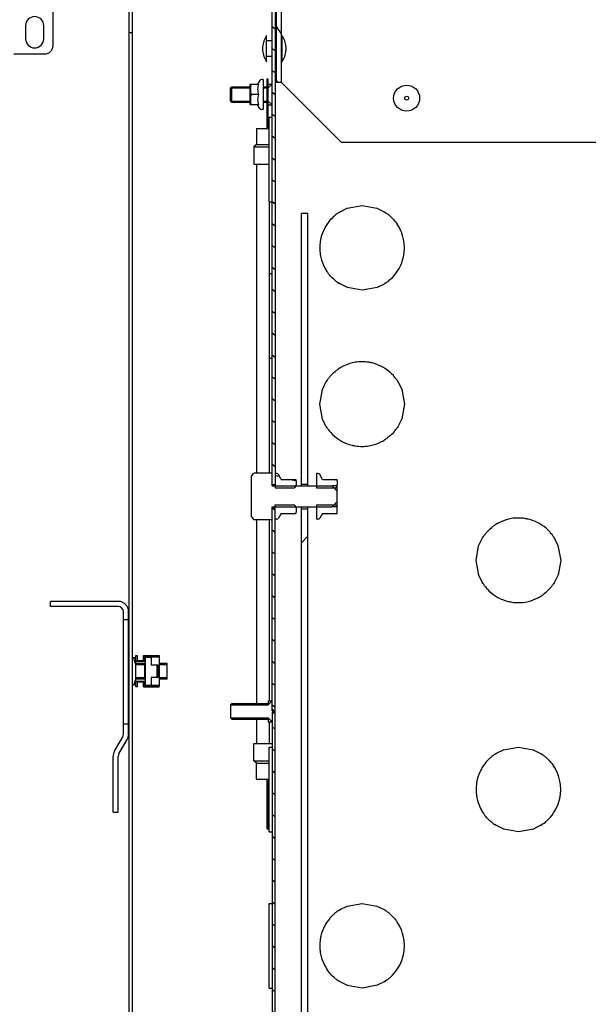
# Model space of a CAD drawing. Units: millimetres. Extents: x 0 to 594, y 0 to 841.
# Drawn here: x 210 to 232, y 60 to 98 of the extents above; entities that cross this region are included whole.
import ezdxf

# ---------------------------------------------------------------- set-up
doc = ezdxf.new("R2010")
doc.units = ezdxf.units.MM
doc.header["$LTSCALE"] = 54.820741
doc.layers.get('0').update_dxf_attribs({"linetype": 'CONTINUOUS'})
for name, color, linetype in [('02___PRT_ALL_AXES', 7, 'CONTINUOUS'), ('ALL_AXES', 7, 'CONTINUOUS'), ('ARRONDIS', 7, 'CONTINUOUS'), ('ROUNDS', 7, 'CONTINUOUS')]:
    doc.layers.add(name, color=color, linetype=linetype)

msp = doc.modelspace()

# ---------------------------------------------------------------- hatches: boundary and pattern name
at = {"linetype": 'CONTINUOUS'}
h = msp.add_hatch(dxfattribs=at)
h.set_pattern_fill('default__35', color=2, scale=1.19122, angle=125, style=0, pattern_type=0)
h.set_pattern_definition([(125, (0, 0), (-0.97579, -0.6832555), [])])
edge = h.paths.add_edge_path()
edge.add_line((219.97085, 101.28135), (252.97085, 101.28135))
edge.add_arc((252.97085, 100.88135), 0.4, 0, 90)
edge.add_line((253.37085, 100.88135), (253.37085, 97.88135))
edge.add_arc((252.97085, 97.88135), 0.4, 270, 360)
edge.add_line((252.97085, 97.48135), (250.80085, 97.48135))
edge.add_arc((250.80085, 97.28135), 0.2, 90, 180)
edge.add_line((250.60085, 97.28135), (250.60085, 93.38135))
edge.add_arc((250.80085, 93.38135), 0.2, 180, 270)
edge.add_line((250.80085, 93.18135), (252.53085, 93.18135))
edge.add_line((252.53085, 93.18135), (252.53085, 92.98135))
edge.add_line((250.80085, 92.98135), (252.53085, 92.98135))
edge.add_arc((250.80085, 93.38135), 0.4, 180, 270)
edge.add_line((250.40085, 97.28135), (250.40085, 93.38135))
edge.add_arc((250.80085, 97.28135), 0.4, 90, 180)
edge.add_line((252.97085, 97.68135), (250.80085, 97.68135))
edge.add_arc((252.97085, 97.88135), 0.2, 270, 360)
edge.add_line((253.17085, 100.88135), (253.17085, 97.88135))
edge.add_arc((252.97085, 100.88135), 0.2, 0, 90)
edge.add_line((219.97085, 101.08135), (252.97085, 101.08135))
edge.add_arc((219.97085, 100.88135), 0.2, 90, 180)
edge.add_line((219.77085, 95.48135), (219.77085, 100.88135))
edge.add_line((219.77085, 95.48135), (219.57085, 95.48135))
edge.add_line((219.57085, 95.48135), (219.57085, 100.88135))
edge.add_arc((219.97085, 100.88135), 0.4, 90, 180)
h = msp.add_hatch(dxfattribs=at)
h.set_pattern_fill('default__36', color=2, scale=0.688366, angle=325, style=0, pattern_type=0)
h.set_pattern_definition([(325, (0, 0), (0.3948303, 0.5638762), [])])
edge = h.paths.add_edge_path()
edge.add_line((219.41085, 98.28135), (219.41085, 80.02635))
edge.add_arc((219.29085, 98.28135), 0.12, 0, 90)
edge.add_line((219.29085, 98.40135), (215.40085, 98.40135))
edge.add_arc((215.40085, 98.64135), 0.24, 180, 270)
edge.add_line((215.16085, 98.64135), (215.16085, 100.45135))
edge.add_line((215.28085, 100.45135), (215.16085, 100.45135))
edge.add_line((215.28085, 98.64135), (215.28085, 100.45135))
edge.add_arc((215.40085, 98.64135), 0.12, 180, 270)
edge.add_line((219.29085, 98.52135), (215.40085, 98.52135))
edge.add_arc((219.29085, 98.28135), 0.24, 0, 90)
edge.add_line((219.53085, 98.28135), (219.53085, 80.02635))
edge.add_line((219.53085, 80.02635), (219.41085, 80.02635))
edge = h.paths.add_edge_path()
edge.add_line((219.41085, 79.14635), (219.41085, 71.35635))
edge.add_line((219.53085, 79.14635), (219.41085, 79.14635))
edge.add_line((219.53085, 79.14635), (219.53085, 71.35635))
edge.add_line((219.41085, 71.35635), (219.53085, 71.35635))
edge = h.paths.add_edge_path()
edge.add_line((219.41085, 71.30635), (219.41085, 41.35635))
edge.add_line((219.41085, 71.30635), (219.53085, 71.30635))
edge.add_line((219.53085, 71.30635), (219.53085, 41.35635))
edge.add_line((219.41085, 41.35635), (219.53085, 41.35635))
edge = h.paths.add_edge_path()
edge.add_line((219.29085, 14.14135), (215.40085, 14.14135))
edge.add_arc((215.40085, 14.02135), 0.12, 90, 180)
edge.add_line((215.28085, 14.02135), (215.28085, 12.21135))
edge.add_line((215.28085, 12.21135), (215.16085, 12.21135))
edge.add_line((215.16085, 14.02135), (215.16085, 12.21135))
edge.add_arc((215.40085, 14.02135), 0.24, 90, 180)
edge.add_line((219.29085, 14.26135), (215.40085, 14.26135))
edge.add_arc((219.29085, 14.38135), 0.12, 270, 360)
edge.add_line((219.41085, 32.63635), (219.41085, 14.38135))
edge.add_line((219.53085, 32.63635), (219.41085, 32.63635))
edge.add_line((219.53085, 32.63635), (219.53085, 14.38135))
edge.add_arc((219.29085, 14.38135), 0.24, 270, 360)
edge = h.paths.add_edge_path()
edge.add_line((219.41085, 41.30635), (219.53085, 41.30635))
edge.add_line((219.53085, 41.30635), (219.53085, 33.51635))
edge.add_line((219.53085, 33.51635), (219.41085, 33.51635))
edge.add_line((219.41085, 41.30635), (219.41085, 33.51635))
h = msp.add_hatch(dxfattribs=at)
h.set_pattern_fill('default__7', color=2, scale=16.82, angle=45, style=0, pattern_type=0)
h.set_pattern_definition([(45, (0, 0), (-11.8935, 11.8935), [])])
edge = h.paths.add_edge_path()
edge.add_line((220.53085, 90.45635), (220.53085, 80.06135))
edge.add_line((220.78085, 90.45635), (220.53085, 90.45635))
edge.add_line((220.78085, 90.45635), (220.78085, 80.06135))
edge.add_line((220.53085, 80.06135), (220.78085, 80.06135))
edge = h.paths.add_edge_path()
edge.add_line((220.78085, 22.20635), (220.53085, 22.20635))
edge.add_line((220.53085, 32.60135), (220.53085, 22.20635))
edge.add_line((220.53085, 32.60135), (220.78085, 32.60135))
edge.add_line((220.78085, 32.60135), (220.78085, 22.20635))
edge = h.paths.add_edge_path()
edge.add_line((220.53085, 79.11135), (220.53085, 33.55135))
edge.add_line((220.53085, 79.11135), (220.78085, 79.11135))
edge.add_line((220.78085, 79.11135), (220.78085, 33.55135))
edge.add_line((220.53085, 33.55135), (220.78085, 33.55135))
h = msp.add_hatch(dxfattribs=at)
h.set_pattern_fill('default__12', color=2, scale=33.886463, angle=285, style=0, pattern_type=0)
h.set_pattern_definition([(285, (0, 0), (32.732, 8.7705), [])])
edge = h.paths.add_edge_path()
edge.add_line((219.41085, 78.68935), (219.41085, 79.18635))
edge.add_line((219.41085, 78.68935), (218.71085, 78.68935))
edge.add_line((218.61085, 78.80482), (218.71085, 78.68935))
edge.add_line((218.61085, 78.80482), (218.61085, 80.36788))
edge.add_line((218.61085, 80.36788), (218.71085, 80.48335))
edge.add_line((219.41085, 80.48335), (218.71085, 80.48335))
edge.add_line((219.41085, 79.98635), (219.41085, 80.48335))
edge.add_line((219.41085, 79.98635), (221.71085, 79.98635))
edge.add_line((221.91085, 79.78635), (221.71085, 79.98635))
edge.add_line((221.91085, 79.38635), (221.91085, 79.78635))
edge.add_line((221.91085, 79.38635), (221.71085, 79.18635))
edge.add_line((219.41085, 79.18635), (221.71085, 79.18635))
h = msp.add_hatch(dxfattribs=at)
h.set_pattern_fill('default__15', color=2, scale=16.807916, angle=165, style=0, pattern_type=0)
h.set_pattern_definition([(165, (0, 0), (-4.3502, -16.2352), [])])
edge = h.paths.add_edge_path()
edge.add_line((219.53085, 80.46135), (219.53085, 79.91135))
edge.add_line((219.58467, 80.46135), (219.53085, 80.46135))
edge.add_arc((219.58467, 80.38135), 0.08, 30, 90)
edge.add_line((219.76076, 80.23635), (219.65395, 80.42135))
edge.add_line((219.76076, 80.23635), (220.32247, 80.23635))
edge.add_arc((220.18085, 80.18691), 0.15, 0, 19.24638)
edge.add_line((220.33085, 80.18691), (220.33085, 80.03135))
edge.add_arc((220.21085, 80.03135), 0.12, 270, 360)
edge.add_line((219.53085, 79.91135), (220.21085, 79.91135))
edge = h.paths.add_edge_path()
edge.add_line((219.53085, 79.26135), (219.53085, 78.71135))
edge.add_line((219.53085, 79.26135), (220.21085, 79.26135))
edge.add_arc((220.21085, 79.14135), 0.12, 0, 90)
edge.add_line((220.33085, 79.14135), (220.33085, 78.9858))
edge.add_arc((220.18085, 78.9858), 0.15, 340.75362, 360)
edge.add_line((219.76076, 78.93635), (220.32247, 78.93635))
edge.add_line((219.76076, 78.93635), (219.65395, 78.75135))
edge.add_arc((219.58467, 78.79135), 0.08, 270, 330)
edge.add_line((219.58467, 78.71135), (219.53085, 78.71135))
h = msp.add_hatch(dxfattribs=at)
h.set_pattern_fill('default__17', color=2, scale=16.770554, angle=325, style=0, pattern_type=0)
h.set_pattern_definition([(325, (0, 0), (9.6192, 13.7376), [])])
edge = h.paths.add_edge_path()
edge.add_line((221.11085, 80.46135), (221.11085, 79.91135))
edge.add_line((221.16467, 80.46135), (221.11085, 80.46135))
edge.add_arc((221.16467, 80.38135), 0.08, 30, 90)
edge.add_line((221.34076, 80.23635), (221.23395, 80.42135))
edge.add_line((221.34076, 80.23635), (221.90247, 80.23635))
edge.add_arc((221.76085, 80.18691), 0.15, 0, 19.24638)
edge.add_line((221.91085, 80.18691), (221.91085, 80.03135))
edge.add_arc((221.79085, 80.03135), 0.12, 270, 360)
edge.add_line((221.11085, 79.91135), (221.79085, 79.91135))
edge = h.paths.add_edge_path()
edge.add_line((221.11085, 79.26135), (221.11085, 78.71135))
edge.add_line((221.11085, 79.26135), (221.79085, 79.26135))
edge.add_arc((221.79085, 79.14135), 0.12, 0, 90)
edge.add_line((221.91085, 79.14135), (221.91085, 78.9858))
edge.add_arc((221.76085, 78.9858), 0.15, 340.75362, 360)
edge.add_line((221.34076, 78.93635), (221.90247, 78.93635))
edge.add_line((221.34076, 78.93635), (221.23395, 78.75135))
edge.add_arc((221.16467, 78.79135), 0.08, 270, 330)
edge.add_line((221.16467, 78.71135), (221.11085, 78.71135))
h = msp.add_hatch(dxfattribs=at)
h.set_pattern_fill('default__8', color=2, scale=50.978294, angle=325, style=0, pattern_type=0)
h.set_pattern_definition([(325, (0, 0), (29.24, 41.759), [])])
edge = h.paths.add_edge_path()
edge.add_line((213.50085, 67.45635), (213.50085, 69.60276))
edge.add_line((213.30085, 67.45635), (213.50085, 67.45635))
edge.add_line((213.30085, 67.45635), (213.30085, 69.60276))
edge.add_arc((213.70085, 69.60276), 0.4, 150, 180)
edge.add_line((213.35444, 69.80276), (213.67406, 70.35635))
edge.add_arc((213.50085, 70.45635), 0.2, 330, 360)
edge.add_line((213.70085, 70.45635), (213.70085, 70.85635))
edge.add_line((213.70085, 70.85635), (213.90085, 70.85635))
edge.add_line((213.90085, 70.45635), (213.90085, 70.85635))
edge.add_arc((213.50085, 70.45635), 0.4, 330, 360)
edge.add_line((213.52765, 69.70276), (213.84726, 70.25635))
edge.add_arc((213.70085, 69.60276), 0.2, 150, 180)
edge = h.paths.add_edge_path()
edge.add_line((213.90085, 74.85635), (213.90085, 75.15635))
edge.add_line((213.70085, 74.85635), (213.90085, 74.85635))
edge.add_line((213.70085, 74.85635), (213.70085, 75.15635))
edge.add_arc((213.50085, 75.15635), 0.2, 0, 90)
edge.add_line((213.50085, 75.35635), (210.90085, 75.35635))
edge.add_line((210.90085, 75.35635), (210.90085, 75.55635))
edge.add_line((213.50085, 75.55635), (210.90085, 75.55635))
edge.add_arc((213.50085, 75.15635), 0.4, 0, 90)
h = msp.add_hatch(dxfattribs=at)
h.set_pattern_fill('default__53', color=2, scale=4.098106, angle=85, style=0, pattern_type=0)
h.set_pattern_definition([(85, (0, 0), (-4.08251, 0.35717), [])])
edge = h.paths.add_edge_path()
edge.add_line((219.41085, 71.43135), (219.51085, 71.33135))
edge.add_line((219.41085, 71.23135), (219.51085, 71.33135))
edge.add_line((219.41085, 71.23135), (219.41085, 70.93135))
edge.add_line((219.26085, 70.93135), (219.41085, 70.93135))
edge.add_line((219.26085, 71.03135), (219.26085, 70.93135))
edge.add_line((217.86085, 71.03135), (219.26085, 71.03135))
edge.add_line((217.81085, 71.08135), (217.86085, 71.03135))
edge.add_line((217.81085, 71.58135), (217.81085, 71.08135))
edge.add_line((217.81085, 71.58135), (217.86085, 71.63135))
edge.add_line((217.86085, 71.63135), (219.26085, 71.63135))
edge.add_line((219.26085, 71.73135), (219.26085, 71.63135))
edge.add_line((219.26085, 71.73135), (219.41085, 71.73135))
edge.add_line((219.41085, 71.73135), (219.41085, 71.43135))

# ---------------------------------------------------------------- linework, layer by layer
at = {"color": 7, "linetype": 'CONTINUOUS'}
for p, q in [((219.57085, 95.48135), (219.57085, 100.88135)), ((219.77085, 95.48135), (219.77085, 100.88135)), ((213.92085, 14.26135), (213.92085, 98.40135)), ((214.04085, 98.40135), (214.04085, 14.26135)), ((219.41085, 79.98635), (219.41085, 98.28135)), ((219.53085, 98.28135), (219.53085, 79.91135)), ((213.92085, 97.40135), (214.04085, 97.40135)), ((219.04396, 96.85635), (219.04396, 96.70635)), ((219.57085, 97.13135), (219.53085, 97.13135)), ((219.93775, 96.85635), (219.93775, 96.70635)), ((218.57147, 95.41385), (218.57085, 95.40457)), ((218.57085, 94.63814), (218.57085, 95.40457)), ((218.57147, 95.41385), (218.88766, 95.41385)), ((219.06085, 95.60135), (219.06085, 94.44135)), ((219.77085, 95.48135), (219.57085, 95.48135)), ((219.77085, 95.48135), (222.07085, 93.18135)), ((217.81085, 94.77135), (217.81085, 95.27135)), ((218.88766, 95.02135), (218.64085, 95.02135)), ((218.57147, 94.62885), (218.57085, 94.63813)), ((218.88766, 94.62885), (218.57147, 94.62885)), ((218.82085, 80.48335), (218.82085, 92.35135)), ((219.30085, 80.48335), (219.30085, 90.89635)), ((220.53085, 79.98635), (220.53085, 90.45635)), ((220.78085, 90.45635), (220.53085, 90.45635)), ((220.78085, 79.98635), (220.78085, 90.45635)), ((218.61085, 80.36788), (218.71085, 80.48335)), ((218.61085, 78.80482), (218.61085, 80.36788)), ((219.41085, 80.48335), (218.71085, 80.48335)), ((219.58467, 80.46135), (219.53085, 80.46135)), ((219.76076, 80.23635), (219.65395, 80.42135)), ((219.76076, 80.23635), (220.32247, 80.23635)), ((220.33085, 80.18691), (220.33085, 80.03135)), ((221.11085, 80.46135), (221.11085, 79.91135)), ((221.16467, 80.46135), (221.11085, 80.46135)), ((221.34076, 80.23635), (221.23395, 80.42135)), ((221.34076, 80.23635), (221.90247, 80.23635)), ((221.91085, 80.18691), (221.91085, 80.03135)), ((219.53085, 80.02635), (219.41085, 80.02635)), ((219.41085, 79.98635), (221.71085, 79.98635)), ((219.53085, 79.91135), (220.21085, 79.91135)), ((220.53085, 80.06135), (220.78085, 80.06135)), ((221.11085, 79.91135), (221.79085, 79.91135)), ((221.91085, 79.78635), (221.71085, 79.98635)), ((221.91085, 78.9858), (221.91085, 79.98635)), ((219.41085, 71.35635), (219.41085, 79.18635)), ((219.41085, 79.18635), (221.71085, 79.18635)), ((219.53085, 79.14635), (219.41085, 79.14635)), ((219.53085, 33.40135), (219.53085, 79.26135)), ((219.53085, 79.26135), (220.21085, 79.26135)), ((220.33085, 79.18635), (220.33085, 78.9858)), ((220.53085, 33.47635), (220.53085, 79.18635)), ((220.53085, 79.11135), (220.78085, 79.11135)), ((220.78085, 33.47635), (220.78085, 79.18635)), ((221.11085, 79.26135), (221.11085, 78.71135)), ((221.11085, 79.26135), (221.79085, 79.26135)), ((221.91085, 79.38635), (221.71085, 79.18635)), ((218.61085, 78.80482), (218.71085, 78.68935)), ((219.41085, 78.68935), (218.71085, 78.68935)), ((218.82085, 71.63135), (218.82085, 78.68935)), ((219.30085, 71.73135), (219.30085, 78.68935)), ((219.58467, 78.71135), (219.53085, 78.71135)), ((219.76076, 78.93635), (219.65395, 78.75135)), ((219.76076, 78.93635), (220.32247, 78.93635)), ((221.16467, 78.71135), (221.11085, 78.71135)), ((221.34076, 78.93635), (221.23395, 78.75135)), ((221.34076, 78.93635), (221.90247, 78.93635)), ((210.90085, 75.35635), (210.90085, 75.55635)), ((213.50085, 75.55635), (210.90085, 75.55635)), ((213.50085, 75.35635), (210.90085, 75.35635)), ((213.70085, 70.45635), (213.70085, 75.15635)), ((213.90085, 70.45635), (213.90085, 75.15635)), ((213.70085, 74.85635), (213.90085, 74.85635)), ((214.18085, 73.39135), (214.10085, 73.39135)), ((214.18085, 72.27135), (214.18085, 73.47135)), ((214.18085, 73.47135), (214.22085, 73.47135)), ((214.22085, 73.47135), (214.22085, 73.28635)), ((214.46585, 73.28635), (214.46585, 73.47135)), ((214.46585, 73.47135), (215.07085, 73.47135)), ((214.50585, 73.24635), (214.50585, 73.47135)), ((214.50585, 73.43135), (215.03085, 73.43135)), ((214.53585, 73.40135), (214.53585, 72.34135)), ((214.77085, 73.40135), (214.53585, 73.40135)), ((214.77085, 73.42135), (214.77085, 73.11135)), ((215.07085, 73.42135), (214.77085, 73.42135)), ((215.03085, 73.43135), (215.03085, 73.42135)), ((215.07085, 73.47135), (215.07085, 72.27135)), ((214.50585, 73.24635), (214.18085, 73.24635)), ((214.53585, 73.17135), (214.18085, 73.17135)), ((214.22085, 73.28635), (214.46585, 73.28635)), ((214.50585, 73.17135), (214.50585, 72.57135)), ((215.03085, 73.11135), (214.77085, 73.11135)), ((215.00085, 72.63135), (215.00085, 73.11135)), ((215.03085, 73.11135), (215.03085, 72.63135)), ((215.38085, 73.17135), (215.07085, 73.17135)), ((215.38085, 72.57135), (215.38085, 73.17135)), ((213.90085, 72.93635), (213.92085, 72.93635)), ((213.92085, 72.80635), (213.90085, 72.80635)), ((214.77085, 72.63135), (214.77085, 72.32135)), ((215.03085, 72.63135), (214.77085, 72.63135)), ((214.18085, 72.35135), (214.10085, 72.35135)), ((214.53585, 72.57135), (214.18085, 72.57135)), ((214.18085, 72.49635), (214.50585, 72.49635)), ((214.22085, 72.27135), (214.18085, 72.27135)), ((214.22085, 72.45635), (214.22085, 72.27135)), ((214.46585, 72.45635), (214.22085, 72.45635)), ((214.46585, 72.27135), (214.46585, 72.45635)), ((214.46585, 72.27135), (215.07085, 72.27135)), ((214.50585, 72.27135), (214.50585, 72.49635)), ((214.50585, 72.31135), (215.03085, 72.31135)), ((214.53585, 72.34135), (214.77085, 72.34135)), ((215.07085, 72.32135), (214.77085, 72.32135)), ((215.03085, 72.32135), (215.03085, 72.31135)), ((215.38085, 72.57135), (215.07085, 72.57135)), ((217.81085, 71.58135), (217.86085, 71.63135)), ((217.81085, 71.58135), (217.81085, 71.08135)), ((217.86085, 71.63135), (219.26085, 71.63135)), ((219.26085, 71.73135), (219.26085, 71.63135)), ((219.26085, 71.73135), (219.41085, 71.73135)), ((219.41085, 71.43135), (219.51085, 71.33135)), ((219.41085, 71.35635), (219.53085, 71.35635)), ((219.41085, 71.23135), (219.51085, 71.33135)), ((219.41085, 71.30635), (219.41085, 41.35635)), ((219.41085, 71.30635), (219.53085, 71.30635)), ((213.70085, 70.85635), (213.90085, 70.85635)), ((217.81085, 71.08135), (217.86085, 71.03135)), ((217.86085, 71.03135), (219.26085, 71.03135)), ((218.82085, 70.09135), (218.82085, 71.03135)), ((219.26085, 71.03135), (219.26085, 70.93135)), ((219.26085, 70.93135), (219.41085, 70.93135)), ((219.30085, 70.09135), (219.30085, 70.93135)), ((213.35444, 69.80276), (213.67406, 70.35635)), ((213.52765, 69.70276), (213.84726, 70.25635)), ((213.30085, 67.45635), (213.30085, 69.60276)), ((213.50085, 67.45635), (213.50085, 69.60276)), ((213.30085, 67.45635), (213.50085, 67.45635))]:
    msp.add_line(p, q, dxfattribs=at)
at = {"color": 2, "linetype": 'CONTINUOUS'}
for p, q in [((219.26085, 95.27135), (219.41085, 95.42135)), ((217.81085, 95.27135), (218.57085, 95.27135)), ((219.06085, 95.27135), (219.22085, 95.27135)), ((217.81085, 94.77135), (218.57085, 94.77135)), ((219.06085, 94.77135), (219.22085, 94.77135)), ((219.26085, 94.77135), (219.41085, 94.62135)), ((221.91085, 79.98635), (221.71085, 79.98635)), ((221.91085, 79.18635), (221.71085, 79.18635)), ((214.18085, 73.12135), (214.10085, 73.39135)), ((214.53585, 73.12135), (214.18085, 73.12135)), ((215.38085, 73.12135), (215.07085, 73.12135)), ((214.18085, 72.62135), (214.10085, 72.35135)), ((214.53585, 72.62135), (214.18085, 72.62135)), ((215.38085, 72.62135), (215.07085, 72.62135)), ((217.81085, 71.58135), (219.26085, 71.58135)), ((219.26085, 71.58135), (219.41085, 71.73135)), ((217.81085, 71.08135), (219.26085, 71.08135)), ((219.26085, 71.08135), (219.41085, 70.93135))]:
    msp.add_line(p, q, dxfattribs=at)
at = {"color": 7, "linetype": 'CONTINUOUS'}
msp.add_circle((224.57085, 94.88135), 0.075, dxfattribs=at)
for centre, radius, start, end in [((219.94919, 96.78135), 0.90833, 146.601512, 175.263764), ((219.03252, 96.78135), 0.90833, 4.736236, 33.398488), ((219.94919, 96.78135), 0.90833, 184.736236, 213.398488), ((219.03252, 96.78135), 0.90833, 326.601512, 355.263764), ((219.58467, 80.38135), 0.08, 30, 90), ((220.18085, 80.18691), 0.15, 0, 19.24638), ((221.16467, 80.38135), 0.08, 30, 90), ((221.76085, 80.18691), 0.15, 0, 19.24638), ((220.21085, 80.03135), 0.12, 270, 360), ((221.79085, 80.03135), 0.12, 270, 360), ((220.21085, 79.14135), 0.12, 0, 90), ((221.79085, 79.14135), 0.12, 0, 90), ((219.58467, 78.79135), 0.08, 270, 330), ((220.18085, 78.9858), 0.15, 340.75362, 360), ((221.16467, 78.79135), 0.08, 270, 330), ((221.76085, 78.9858), 0.15, 340.75362, 360), ((213.50085, 75.15635), 0.4, 0, 90), ((213.50085, 75.15635), 0.2, 0, 90), ((214.10085, 73.09135), 0.3, 90, 101.569239), ((214.10085, 73.09135), 0.3, 126.89044, 131.980243), ((214.10085, 72.65135), 0.3, 228.019757, 233.10956), ((214.10085, 72.65135), 0.3, 258.430761, 270), ((213.50085, 70.45635), 0.2, 330, 360), ((213.50085, 70.45635), 0.4, 330, 360), ((213.70085, 69.60276), 0.4, 150, 180), ((213.70085, 69.60276), 0.2, 150, 180)]:
    msp.add_arc(centre, radius, start, end, dxfattribs=at)
for points, knots in [([(218.64085, 95.41385), (218.63068, 95.41385), (218.61074, 95.40536), (218.59312, 95.38144), (218.58271, 95.35503), (218.57494, 95.31878), (218.57181, 95.27275), (218.5713, 95.21763), (218.57181, 95.16251), (218.57494, 95.11648), (218.58269, 95.08022), (218.5931, 95.0538), (218.61073, 95.02986), (218.63068, 95.02135), (218.64085, 95.02135)], [0, 0, 0, 0, 0.06766825, 0.13174981, 0.19392499, 0.25539269, 0.37770203, 0.4999413, 0.62218093, 0.7444953, 0.80597325, 0.86816948, 0.93228805, 1, 1, 1, 1]), ([(218.88766, 95.41385), (218.86664, 95.35081), (218.83856, 95.2176), (218.86664, 95.0844), (218.88766, 95.02135)], [0, 0, 0, 0, 0.50000001, 1, 1, 1, 1]), ([(218.64085, 95.02135), (218.63068, 95.02135), (218.61074, 95.01286), (218.59312, 94.98894), (218.58271, 94.96253), (218.57494, 94.92628), (218.57181, 94.88025), (218.5713, 94.82513), (218.57181, 94.77001), (218.57494, 94.72398), (218.58269, 94.68773), (218.5931, 94.6613), (218.61072, 94.63736), (218.63067, 94.62885), (218.64085, 94.62885)], [0, 0, 0, 0, 0.06767049, 0.13175207, 0.19392695, 0.25539379, 0.37770206, 0.49994013, 0.62217842, 0.74449186, 0.80596922, 0.86816545, 0.93228519, 1, 1, 1, 1]), ([(218.88766, 95.02135), (218.86664, 94.95831), (218.83856, 94.8251), (218.86664, 94.6919), (218.88766, 94.62885)], [0, 0, 0, 0, 0.50000001, 1, 1, 1, 1])]:
    msp.add_open_spline(points, degree=3, knots=knots, dxfattribs=at)
at = {"layer": '02___PRT_ALL_AXES', "color": 3, "linetype": 'CONTINUOUS'}
for p, q in [((209.94085, 97.66135), (209.94085, 97.16135)), ((210.64085, 97.16135), (210.64085, 97.66135))]:
    msp.add_line(p, q, dxfattribs=at)
at = {"layer": '02___PRT_ALL_AXES', "color": 7, "linetype": 'CONTINUOUS'}
for p, q in [((219.19085, 96.28135), (219.19085, 97.28135)), ((219.79085, 96.28135), (219.79085, 97.28135)), ((219.41085, 97.08135), (219.19085, 97.08135)), ((219.57085, 97.08135), (219.53085, 97.08135)), ((219.79085, 97.08135), (219.77085, 97.08135)), ((219.41085, 96.48135), (219.19085, 96.48135)), ((219.57085, 96.48135), (219.53085, 96.48135)), ((219.79085, 96.48135), (219.77085, 96.48135)), ((219.22085, 93.72135), (219.22085, 95.62135)), ((219.22085, 95.62135), (219.26085, 95.62135)), ((219.26085, 93.72135), (219.26085, 95.62135)), ((219.29085, 90.89635), (219.29085, 94.14635)), ((219.29085, 94.14635), (219.41085, 94.14635)), ((218.80585, 93.72135), (218.80585, 93.10707)), ((218.80587, 93.72135), (219.29085, 93.72135)), ((218.80585, 93.10707), (218.70585, 93.00707)), ((218.80585, 93.10707), (219.29085, 93.10707)), ((238.92085, 93.18135), (222.07085, 93.18135)), ((218.70585, 93.00707), (218.70585, 92.35135)), ((218.70585, 93.00707), (219.29085, 93.00707)), ((218.70586, 92.35135), (219.29085, 92.35135)), ((219.29085, 90.89635), (219.41085, 90.89635)), ((222.28698, 90.65164), (222.86085, 90.75635)), ((222.86085, 90.75635), (223.42231, 90.65628)), ((222.01847, 90.52033), (222.28698, 90.65164)), ((222.28702, 90.65153), (222.31946, 90.66357)), ((223.39833, 90.66497), (223.4223, 90.65624)), ((223.42231, 90.65628), (223.72974, 90.50396)), ((223.72949, 90.50355), (223.76633, 90.47945)), ((219.30085, 88.14635), (219.41085, 88.14635)), ((221.99222, 87.75915), (221.95538, 87.78325)), ((222.29939, 87.60643), (221.99197, 87.75875)), ((223.70324, 87.74238), (223.43473, 87.61107)), ((222.86085, 87.50635), (222.29939, 87.60643)), ((222.32338, 87.59774), (222.29941, 87.60646)), ((223.43473, 87.61107), (222.86085, 87.50635)), ((223.43469, 87.61118), (223.40224, 87.59914)), ((219.30085, 84.89635), (219.41085, 84.89635)), ((221.33593, 83.69281), (221.48825, 84.00024)), ((221.48865, 83.99999), (221.51275, 84.03683)), ((224.24983, 83.97374), (224.38114, 83.70523)), ((221.23585, 83.13135), (221.33593, 83.69281)), ((221.32724, 83.66883), (221.33596, 83.6928)), ((224.38103, 83.70519), (224.39307, 83.67274)), ((224.38114, 83.70523), (224.48585, 83.13135)), ((221.34057, 82.55748), (221.23585, 83.13135)), ((224.48585, 83.13135), (224.38578, 82.5699)), ((221.34068, 82.55752), (221.32864, 82.58997)), ((221.47188, 82.28897), (221.34057, 82.55748)), ((224.38578, 82.5699), (224.23345, 82.26247)), ((224.39447, 82.59388), (224.38574, 82.56991)), ((224.23305, 82.26272), (224.20895, 82.22588)), ((227.33593, 77.69281), (227.48825, 78.00024)), ((227.48865, 77.99999), (227.51275, 78.03683)), ((230.24983, 77.97374), (230.38114, 77.70523)), ((227.23585, 77.13135), (227.33593, 77.69281)), ((227.32724, 77.66883), (227.33596, 77.6928)), ((230.38103, 77.70519), (230.39307, 77.67274)), ((230.38114, 77.70523), (230.48585, 77.13135)), ((227.34057, 76.55748), (227.23585, 77.13135)), ((230.48585, 77.13135), (230.38578, 76.5699)), ((227.34068, 76.55752), (227.32864, 76.58997)), ((227.47188, 76.28897), (227.34057, 76.55748)), ((230.38578, 76.5699), (230.23345, 76.26247)), ((230.39447, 76.59388), (230.38574, 76.56991)), ((230.23305, 76.26272), (230.20895, 76.22588)), ((218.70585, 69.43564), (218.70585, 70.09135)), ((218.70586, 70.09135), (219.41085, 70.09135)), ((219.29085, 69.95635), (219.41085, 69.95635)), ((219.29085, 66.70635), (219.29085, 69.95635)), ((228.28698, 69.85164), (228.86085, 69.95635)), ((228.86085, 69.95635), (229.42231, 69.85628)), ((228.01847, 69.72033), (228.28698, 69.85164)), ((228.28702, 69.85153), (228.31946, 69.86357)), ((229.39833, 69.86497), (229.4223, 69.85624)), ((229.42231, 69.85628), (229.72974, 69.70396)), ((229.72949, 69.70355), (229.76633, 69.67945)), ((218.70585, 69.43564), (219.29085, 69.43564)), ((218.80585, 69.33564), (218.70585, 69.43564)), ((218.80585, 69.33564), (219.29085, 69.33564)), ((218.80585, 68.72135), (218.80585, 69.33564)), ((218.80587, 68.72135), (219.29085, 68.72135)), ((219.22085, 66.82135), (219.22085, 68.72135)), ((219.26085, 66.82135), (219.26085, 68.72135)), ((227.99222, 66.95915), (227.95538, 66.98325)), ((228.29939, 66.80643), (227.99197, 66.95875)), ((229.70324, 66.94238), (229.43473, 66.81107)), ((219.22085, 66.82135), (219.26085, 66.82135)), ((219.29085, 66.70635), (219.41085, 66.70635)), ((228.86085, 66.70635), (228.29939, 66.80643)), ((228.32338, 66.79774), (228.29941, 66.80646)), ((229.43473, 66.81107), (228.86085, 66.70635)), ((229.43469, 66.81118), (229.40224, 66.79914)), ((219.29085, 63.95635), (219.41085, 63.95635)), ((219.29085, 60.70635), (219.29085, 63.95635)), ((222.28698, 63.85164), (222.86085, 63.95635)), ((222.86085, 63.95635), (223.42231, 63.85628)), ((222.01847, 63.72033), (222.28698, 63.85164)), ((222.28702, 63.85153), (222.31946, 63.86357)), ((223.39833, 63.86497), (223.4223, 63.85624)), ((223.42231, 63.85628), (223.72974, 63.70396)), ((223.72949, 63.70355), (223.76633, 63.67945)), ((221.99222, 60.95915), (221.95538, 60.98325)), ((222.29939, 60.80643), (221.99197, 60.95875)), ((223.70324, 60.94238), (223.43473, 60.81107)), ((219.29085, 60.70635), (219.41085, 60.70635)), ((222.86085, 60.70635), (222.29939, 60.80643)), ((222.32338, 60.79774), (222.29941, 60.80646)), ((223.43473, 60.81107), (222.86085, 60.70635)), ((223.43469, 60.81118), (223.40224, 60.79914))]:
    msp.add_line(p, q, dxfattribs=at)
for points in [[(221.95278, 90.4771), (221.98353, 90.49797), (222.01876, 90.51985)], [(223.76893, 87.78561), (223.73817, 87.76473), (223.70295, 87.74286)], [(224.2066, 84.03943), (224.22747, 84.00867), (224.24935, 83.97345)], [(221.51511, 82.22328), (221.49423, 82.25403), (221.47236, 82.28926)], [(230.2066, 78.03943), (230.22747, 78.00867), (230.24935, 77.97345)], [(227.51511, 76.22328), (227.49423, 76.25403), (227.47236, 76.28926)], [(227.95278, 69.6771), (227.98353, 69.69797), (228.01876, 69.71985)], [(229.76893, 66.98561), (229.73817, 66.96473), (229.70295, 66.94286)], [(221.95278, 63.6771), (221.98353, 63.69797), (222.01876, 63.71985)], [(223.76893, 60.98561), (223.73817, 60.96473), (223.70295, 60.94286)]]:
    msp.add_lwpolyline(points, dxfattribs=at)
msp.add_circle((224.57085, 94.88135), 0.5, dxfattribs=at)
at = {"layer": '02___PRT_ALL_AXES', "color": 3, "linetype": 'CONTINUOUS'}
for centre, start, end in [((210.29085, 97.66135), 0, 180), ((210.29085, 97.16135), 180, 360)]:
    msp.add_arc(centre, 0.35, start, end, dxfattribs=at)
at = {"layer": '02___PRT_ALL_AXES', "color": 7, "linetype": 'CONTINUOUS'}
for centre, radius, start, end in [((222.83236, 89.15372), 1.58957, 127.030428, 130.38273), ((222.8798, 89.09079), 1.66837, 123.163432, 127.029452), ((222.90411, 89.05415), 1.71234, 121.134019, 123.173862), ((222.82259, 89.06263), 1.70257, 56.654035, 57.81411), ((222.84866, 89.10124), 1.65599, 51.958117, 56.673322), ((222.8918, 89.15718), 1.58534, 50.102458, 51.940206), ((222.86894, 89.13026), 1.63255, 146.399255, 152.748577), ((222.8401, 89.14942), 1.59793, 132.182433, 146.399085), ((222.81762, 89.17156), 1.56643, 130.395168, 132.117147), ((222.85395, 89.13082), 1.63125, 27.443577, 33.669481), ((222.88441, 89.12245), 1.64988, 152.753353, 166.223137), ((222.83772, 89.12263), 1.64943, 13.493648, 27.436122), ((222.86511, 89.13137), 1.62922, 171.005538, 189.192739), ((222.84713, 89.13244), 1.6113, 166.252539, 170.943031), ((222.87465, 89.13247), 1.61122, 9.255533, 13.459982), ((222.85659, 89.13134), 1.62922, 351.005538, 9.192739), ((222.84706, 89.13024), 1.61122, 189.255533, 193.459982), ((222.87458, 89.13027), 1.6113, 346.252539, 350.943031), ((222.88399, 89.14008), 1.64943, 193.493648, 207.436122), ((222.8373, 89.14026), 1.64988, 332.753353, 346.223137), ((222.86776, 89.13189), 1.63125, 207.443577, 213.669481), ((222.88161, 89.11329), 1.59793, 312.182433, 326.399085), ((222.85276, 89.13245), 1.63255, 326.399255, 332.748577), ((222.8299, 89.10553), 1.58534, 230.102458, 231.940206), ((222.87305, 89.16147), 1.65599, 231.958117, 236.673322), ((222.89912, 89.20008), 1.70257, 236.654035, 237.81411), ((222.8176, 89.20856), 1.71234, 301.134019, 303.173862), ((222.84191, 89.17192), 1.66837, 303.163432, 307.029452), ((222.88935, 89.10899), 1.58957, 307.030428, 310.38273), ((222.90408, 89.09114), 1.56643, 310.395168, 312.117147), ((222.86958, 83.10822), 1.64943, 103.493648, 117.436122), ((222.85974, 83.14515), 1.61122, 99.255533, 103.459982), ((222.86087, 83.12709), 1.62922, 81.005538, 99.192739), ((222.86194, 83.14508), 1.6113, 76.252539, 80.943031), ((222.85195, 83.1078), 1.64988, 62.753353, 76.223137), ((222.86139, 83.12445), 1.63125, 117.443577, 123.669481), ((222.85976, 83.12327), 1.63255, 56.399255, 62.748577), ((222.87892, 83.15211), 1.59793, 42.182433, 56.399085), ((222.92958, 83.09309), 1.70257, 146.654035, 147.81411), ((222.89097, 83.11916), 1.65599, 141.958117, 146.673322), ((222.83224, 83.16454), 1.58177, 139.797895, 141.941751), ((222.90106, 83.17458), 1.56643, 40.395168, 42.117147), ((222.88321, 83.15985), 1.58957, 37.030428, 40.38273), ((222.82029, 83.11241), 1.66837, 33.163432, 37.029452), ((222.78365, 83.0881), 1.71234, 31.134019, 33.173862), ((222.93806, 83.17461), 1.71234, 211.134019, 213.173862), ((222.90142, 83.1503), 1.66837, 213.163432, 217.029452), ((222.83849, 83.10286), 1.58957, 217.030428, 220.38273), ((222.82064, 83.08812), 1.56643, 220.395168, 222.117147), ((222.88947, 83.09817), 1.58177, 319.797895, 321.941751), ((222.83074, 83.14355), 1.65599, 321.958117, 326.673322), ((222.79213, 83.16962), 1.70257, 326.654035, 327.81411), ((222.84279, 83.1106), 1.59793, 222.182433, 236.399085), ((222.86195, 83.13944), 1.63255, 236.399255, 242.748577), ((222.86976, 83.15491), 1.64988, 242.753353, 256.223137), ((222.85213, 83.15449), 1.64943, 283.493648, 297.436122), ((222.86032, 83.13826), 1.63125, 297.443577, 303.669481), ((222.85977, 83.11763), 1.6113, 256.252539, 260.943031), ((222.86083, 83.13562), 1.62922, 261.005538, 279.192739), ((222.86197, 83.11756), 1.61122, 279.255533, 283.459982), ((228.86958, 77.10822), 1.64943, 103.493648, 117.436122), ((228.85974, 77.14515), 1.61122, 99.255533, 103.459982), ((228.86087, 77.12709), 1.62922, 81.005538, 99.192739), ((228.86194, 77.14508), 1.6113, 76.252539, 80.943031), ((228.85195, 77.1078), 1.64988, 62.753353, 76.223137), ((228.86139, 77.12445), 1.63125, 117.443577, 123.669481), ((228.85976, 77.12327), 1.63255, 56.399255, 62.748577), ((228.87892, 77.15211), 1.59793, 42.182433, 56.399085), ((228.92958, 77.09309), 1.70257, 146.654035, 147.81411), ((228.89097, 77.11916), 1.65599, 141.958117, 146.673322), ((228.83224, 77.16454), 1.58177, 139.797895, 141.941751), ((228.90106, 77.17458), 1.56643, 40.395168, 42.117147), ((228.88321, 77.15985), 1.58957, 37.030428, 40.38273), ((228.82029, 77.11241), 1.66837, 33.163432, 37.029452), ((228.78365, 77.0881), 1.71234, 31.134019, 33.173862), ((228.93806, 77.17461), 1.71234, 211.134019, 213.173862), ((228.90142, 77.1503), 1.66837, 213.163432, 217.029452), ((228.83849, 77.10286), 1.58957, 217.030428, 220.38273), ((228.82064, 77.08812), 1.56643, 220.395168, 222.117147), ((228.84279, 77.1106), 1.59793, 222.182433, 236.399085), ((228.88947, 77.09817), 1.58177, 319.797895, 321.941751), ((228.83074, 77.14355), 1.65599, 321.958117, 326.673322), ((228.79213, 77.16962), 1.70257, 326.654035, 327.81411), ((228.86195, 77.13944), 1.63255, 236.399255, 242.748577), ((228.86976, 77.15491), 1.64988, 242.753353, 256.223137), ((228.85213, 77.15449), 1.64943, 283.493648, 297.436122), ((228.86032, 77.13826), 1.63125, 297.443577, 303.669481), ((228.85977, 77.11763), 1.6113, 256.252539, 260.943031), ((228.86083, 77.13562), 1.62922, 261.005538, 279.192739), ((228.86197, 77.11756), 1.61122, 279.255533, 283.459982), ((228.83236, 68.35372), 1.58957, 127.030428, 130.38273), ((228.8798, 68.29079), 1.66837, 123.163432, 127.029452), ((228.90411, 68.25415), 1.71234, 121.134019, 123.173862), ((228.82259, 68.26263), 1.70257, 56.654035, 57.81411), ((228.84866, 68.30124), 1.65599, 51.958117, 56.673322), ((228.8918, 68.35718), 1.58534, 50.102458, 51.940206), ((228.86894, 68.33026), 1.63255, 146.399255, 152.748577), ((228.8401, 68.34942), 1.59793, 132.182433, 146.399085), ((228.81762, 68.37156), 1.56643, 130.395168, 132.117147), ((228.85395, 68.33082), 1.63125, 27.443577, 33.669481), ((228.88441, 68.32245), 1.64988, 152.753353, 166.223137), ((228.83772, 68.32263), 1.64943, 13.493648, 27.436122), ((228.86511, 68.33137), 1.62922, 171.005538, 189.192739), ((228.84713, 68.33244), 1.6113, 166.252539, 170.943031), ((228.87465, 68.33247), 1.61122, 9.255533, 13.459982), ((228.85659, 68.33134), 1.62922, 351.005538, 9.192739), ((228.84706, 68.33024), 1.61122, 189.255533, 193.459982), ((228.87458, 68.33027), 1.6113, 346.252539, 350.943031), ((228.88399, 68.34008), 1.64943, 193.493648, 207.436122), ((228.8373, 68.34026), 1.64988, 332.753353, 346.223137), ((228.86776, 68.33189), 1.63125, 207.443577, 213.669481), ((228.88161, 68.31329), 1.59793, 312.182433, 326.399085), ((228.85276, 68.33245), 1.63255, 326.399255, 332.748577), ((228.8299, 68.30553), 1.58534, 230.102458, 231.940206), ((228.87305, 68.36147), 1.65599, 231.958117, 236.673322), ((228.89912, 68.40008), 1.70257, 236.654035, 237.81411), ((228.8176, 68.40856), 1.71234, 301.134019, 303.173862), ((228.84191, 68.37192), 1.66837, 303.163432, 307.029452), ((228.88935, 68.30899), 1.58957, 307.030428, 310.38273), ((228.90408, 68.29114), 1.56643, 310.395168, 312.117147), ((222.8401, 62.34942), 1.59793, 132.182433, 146.399085), ((222.81762, 62.37156), 1.56643, 130.395168, 132.117147), ((222.83236, 62.35372), 1.58957, 127.030428, 130.38273), ((222.8798, 62.29079), 1.66837, 123.163432, 127.029452), ((222.90411, 62.25415), 1.71234, 121.134019, 123.173862), ((222.82259, 62.26263), 1.70257, 56.654035, 57.81411), ((222.84866, 62.30124), 1.65599, 51.958117, 56.673322), ((222.8918, 62.35718), 1.58534, 50.102458, 51.940206), ((222.86894, 62.33026), 1.63255, 146.399255, 152.748577), ((222.85395, 62.33082), 1.63125, 27.443577, 33.669481), ((222.88441, 62.32245), 1.64988, 152.753353, 166.223137), ((222.83772, 62.32263), 1.64943, 13.493648, 27.436122), ((222.86511, 62.33137), 1.62922, 171.005538, 189.192739), ((222.84713, 62.33244), 1.6113, 166.252539, 170.943031), ((222.87465, 62.33247), 1.61122, 9.255533, 13.459982), ((222.85659, 62.33134), 1.62922, 351.005538, 9.192739), ((222.84706, 62.33024), 1.61122, 189.255533, 193.459982), ((222.87458, 62.33027), 1.6113, 346.252539, 350.943031), ((222.88399, 62.34008), 1.64943, 193.493648, 207.436122), ((222.8373, 62.34026), 1.64988, 332.753353, 346.223137), ((222.86776, 62.33189), 1.63125, 207.443577, 213.669481), ((222.88161, 62.31329), 1.59793, 312.182433, 326.399085), ((222.85276, 62.33245), 1.63255, 326.399255, 332.748577), ((222.8299, 62.30553), 1.58534, 230.102458, 231.940206), ((222.87305, 62.36147), 1.65599, 231.958117, 236.673322), ((222.89912, 62.40008), 1.70257, 236.654035, 237.81411), ((222.8176, 62.40856), 1.71234, 301.134019, 303.173862), ((222.84191, 62.37192), 1.66837, 303.163432, 307.029452), ((222.88935, 62.30899), 1.58957, 307.030428, 310.38273), ((222.90408, 62.29114), 1.56643, 310.395168, 312.117147)]:
    msp.add_arc(centre, radius, start, end, dxfattribs=at)
for points in [[(223.90866, 90.37344), (224.02477, 90.27635), (224.12763, 90.16113), (224.21156, 90.03519)], [(221.81304, 87.88927), (221.69694, 87.98635), (221.59408, 88.10158), (221.51015, 88.22752)], [(221.62413, 84.18555), (221.72006, 84.29903), (221.83336, 84.39965), (221.95702, 84.48206)], [(224.09758, 82.07716), (224.00165, 81.96368), (223.88834, 81.86306), (223.76469, 81.78065)], [(227.62413, 78.18555), (227.72006, 78.29903), (227.83336, 78.39965), (227.95702, 78.48206)], [(230.09758, 76.07716), (230.00165, 75.96368), (229.88834, 75.86306), (229.76469, 75.78065)], [(229.90866, 69.57344), (230.02477, 69.47635), (230.12763, 69.36113), (230.21156, 69.23519)], [(227.81304, 67.08927), (227.69694, 67.18635), (227.59408, 67.30158), (227.51015, 67.42752)], [(223.90866, 63.57344), (224.02477, 63.47635), (224.12763, 63.36113), (224.21156, 63.23519)], [(221.81304, 61.08927), (221.69694, 61.18635), (221.59408, 61.30158), (221.51015, 61.42752)]]:
    msp.add_open_spline(points, degree=3, dxfattribs=at)
at = {"layer": 'ALL_AXES', "color": 7, "linetype": 'CONTINUOUS'}
for p, q in [((217.81085, 95.27135), (217.86085, 95.32135)), ((217.86085, 94.72135), (217.86085, 95.32135)), ((217.86085, 95.32135), (218.57085, 95.32135)), ((219.06085, 95.32135), (219.22085, 95.32135)), ((219.26085, 95.42135), (219.41085, 95.42135)), ((217.81085, 94.77136), (217.81085, 95.27135)), ((217.81085, 94.77135), (217.86085, 94.72135)), ((217.86085, 94.72135), (218.57085, 94.72135)), ((219.06085, 94.72135), (219.22085, 94.72135)), ((219.26085, 94.62135), (219.41085, 94.62135))]:
    msp.add_line(p, q, dxfattribs=at)
at = {"layer": 'ARRONDIS', "color": 7, "linetype": 'CONTINUOUS'}
for p, q in [((218.93776, 95.56135), (218.8526, 95.41385)), ((219.06085, 95.60135), (219.00704, 95.60135)), ((218.93776, 94.48135), (218.8526, 94.62885)), ((219.06085, 94.44135), (219.00704, 94.44135))]:
    msp.add_line(p, q, dxfattribs=at)
for centre, start, end in [((219.00704, 95.52135), 90, 150), ((219.00704, 94.52135), 210, 270)]:
    msp.add_arc(centre, 0.08, start, end, dxfattribs=at)
at = {"layer": 'ROUNDS', "color": 3, "linetype": 'CONTINUOUS'}
for p, q in [((210.99085, 98.18135), (210.99085, 96.88135)), ((209.49395, 96.58135), (210.69085, 96.58135))]:
    msp.add_line(p, q, dxfattribs=at)
msp.add_arc((210.69085, 96.88135), 0.3, 270, 360, dxfattribs=at)

doc.saveas('drawing.dxf')
